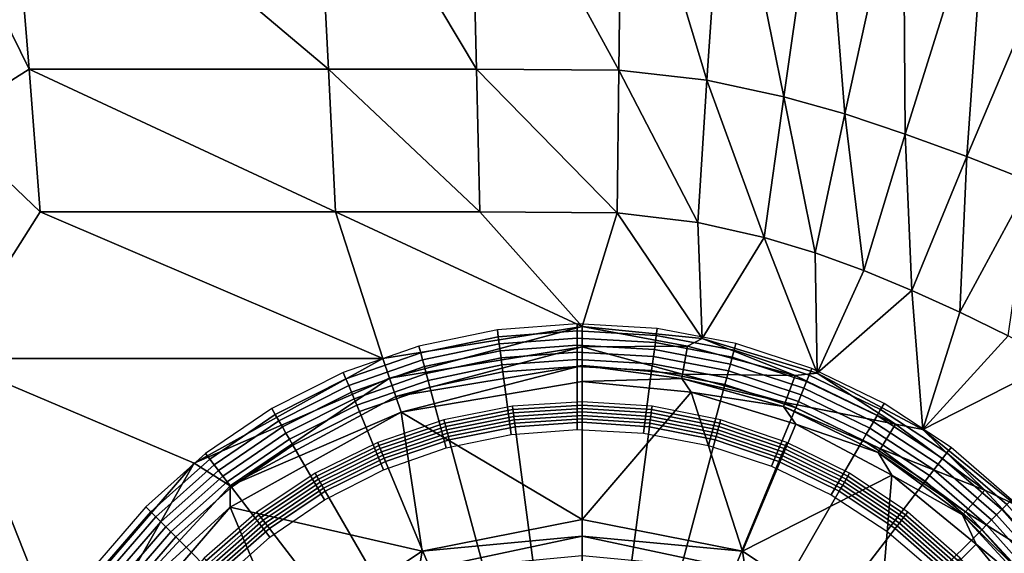
# Model space of a CAD drawing. Extents: x 0 to 54, y -0.2 to 36.2.
# Drawn here: x 18 to 24.2, y 20.4 to 23.7 of the extents above; entities that cross this region are included whole.
import ezdxf

# ---------------------------------------------------------------- set-up
doc = ezdxf.new("R2010")
doc.units = 0
doc.layers.add('CARGOL', color=80, linetype='CONTINUOUS')
doc.layers.add('PORCELANA', color=60, linetype='CONTINUOUS')

msp = doc.modelspace()

# ---------------------------------------------------------------- linework, layer by layer
at = {"layer": 'PORCELANA'}
for points in [[(0.501, 7.4189, 0), (0.501, 28.5811, 0), (26.4551, 7.4189, 0), (0.501, 7.4189, 0)], [(26.4551, 7.4189, 0), (0.501, 28.5811, 0), (26.4551, 28.5811, 0), (26.4551, 7.4189, 0)], [(17.5599, 24.4987, 14.6827), (18.1028, 23.3932, 14.3817), (17.9641, 25.0817, 14.9054), (17.5599, 24.4987, 14.6827)], [(19.8783, 25.0817, 14.9054), (17.9641, 25.0817, 14.9054), (19.9645, 23.3932, 14.3817), (19.8783, 25.0817, 14.9054)], [(19.9645, 23.3932, 14.3817), (17.9641, 25.0817, 14.9054), (18.1028, 23.3932, 14.3817), (19.9645, 23.3932, 14.3817)], [(20.8434, 25.0817, 14.9054), (19.8783, 25.0817, 14.9054), (20.885, 23.3932, 14.3817), (20.8434, 25.0817, 14.9054)], [(20.885, 23.3932, 14.3817), (19.8783, 25.0817, 14.9054), (19.9645, 23.3932, 14.3817), (20.885, 23.3932, 14.3817)], [(21.7921, 25.0753, 14.9053), (20.8434, 25.0817, 14.9054), (21.7706, 23.3869, 14.3816), (21.7921, 25.0753, 14.9053)], [(21.7706, 23.3869, 14.3816), (20.8434, 25.0817, 14.9054), (20.885, 23.3932, 14.3817), (21.7706, 23.3869, 14.3816)], [(22.3188, 23.3245, 14.381), (21.7921, 25.0753, 14.9053), (21.7706, 23.3869, 14.3816), (22.3188, 23.3245, 14.381)], [(22.4341, 25.0067, 14.903), (21.7921, 25.0753, 14.9053), (22.3188, 23.3245, 14.381), (22.4341, 25.0067, 14.903)], [(22.4341, 25.0067, 14.903), (22.3188, 23.3245, 14.381), (22.7962, 23.2223, 14.3797), (22.4341, 25.0067, 14.903)], [(23.0362, 24.889, 14.8982), (22.4341, 25.0067, 14.903), (22.7962, 23.2223, 14.3797), (23.0362, 24.889, 14.8982)], [(23.0362, 24.889, 14.8982), (22.7962, 23.2223, 14.3797), (23.1756, 23.1148, 14.3781), (23.0362, 24.889, 14.8982)], [(23.1756, 23.1148, 14.3781), (23.5398, 24.7617, 14.8925), (23.0362, 24.889, 14.8982), (23.1756, 23.1148, 14.3781)], [(23.1756, 23.1148, 14.3781), (23.5519, 22.99, 14.3762), (23.5398, 24.7617, 14.8925), (23.1756, 23.1148, 14.3781)], [(23.5519, 22.99, 14.3762), (24.0599, 24.6118, 14.8855), (23.5398, 24.7617, 14.8925), (23.5519, 22.99, 14.3762)], [(23.5519, 22.99, 14.3762), (23.9346, 22.8496, 14.374), (24.0599, 24.6118, 14.8855), (23.5519, 22.99, 14.3762)], [(24.6097, 24.4419, 14.8774), (24.0599, 24.6118, 14.8855), (23.9346, 22.8496, 14.374), (24.6097, 24.4419, 14.8774)], [(17.5846, 23.0668, 14.3212), (18.1028, 23.3932, 14.3817), (17.5599, 24.4987, 14.6827), (17.5846, 23.0668, 14.3212)], [(24.6097, 24.4419, 14.8774), (23.9346, 22.8496, 14.374), (24.3311, 22.695, 14.3715), (24.6097, 24.4419, 14.8774)], [(18.1028, 23.3932, 14.3817), (17.5846, 23.0668, 14.3212), (18.1721, 22.5049, 14.2461), (18.1028, 23.3932, 14.3817)], [(19.9645, 23.3932, 14.3817), (18.1028, 23.3932, 14.3817), (20.0076, 22.5049, 14.2461), (19.9645, 23.3932, 14.3817)], [(20.0076, 22.5049, 14.2461), (18.1028, 23.3932, 14.3817), (18.1721, 22.5049, 14.2461), (20.0076, 22.5049, 14.2461)], [(20.885, 23.3932, 14.3817), (19.9645, 23.3932, 14.3817), (20.9058, 22.5049, 14.2461), (20.885, 23.3932, 14.3817)], [(20.9058, 22.5049, 14.2461), (19.9645, 23.3932, 14.3817), (20.0076, 22.5049, 14.2461), (20.9058, 22.5049, 14.2461)], [(21.7706, 23.3869, 14.3816), (20.885, 23.3932, 14.3817), (21.7599, 22.4988, 14.2461), (21.7706, 23.3869, 14.3816)], [(21.7599, 22.4988, 14.2461), (20.885, 23.3932, 14.3817), (20.9058, 22.5049, 14.2461), (21.7599, 22.4988, 14.2461)], [(22.2609, 22.4401, 14.2459), (21.7706, 23.3869, 14.3816), (21.7599, 22.4988, 14.2461), (22.2609, 22.4401, 14.2459)], [(22.3188, 23.3245, 14.381), (21.7706, 23.3869, 14.3816), (22.2609, 22.4401, 14.2459), (22.3188, 23.3245, 14.381)], [(22.6751, 22.347, 14.2456), (22.3188, 23.3245, 14.381), (22.2609, 22.4401, 14.2459), (22.6751, 22.347, 14.2456)], [(22.6751, 22.347, 14.2456), (22.7962, 23.2223, 14.3797), (22.3188, 23.3245, 14.381), (22.6751, 22.347, 14.2456)], [(22.9916, 22.2509, 14.2452), (22.7962, 23.2223, 14.3797), (22.6751, 22.347, 14.2456), (22.9916, 22.2509, 14.2452)], [(23.1756, 23.1148, 14.3781), (22.7962, 23.2223, 14.3797), (22.9916, 22.2509, 14.2452), (23.1756, 23.1148, 14.3781)], [(22.9916, 22.2509, 14.2452), (23.295, 22.1406, 14.2447), (23.1756, 23.1148, 14.3781), (22.9916, 22.2509, 14.2452)], [(23.1756, 23.1148, 14.3781), (23.295, 22.1406, 14.2447), (23.5519, 22.99, 14.3762), (23.1756, 23.1148, 14.3781)], [(17.5928, 21.5941, 14.2), (18.1721, 22.5049, 14.2461), (17.5846, 23.0668, 14.3212), (17.5928, 21.5941, 14.2)], [(23.5519, 22.99, 14.3762), (23.295, 22.1406, 14.2447), (23.5931, 22.0174, 14.2441), (23.5519, 22.99, 14.3762)], [(23.5931, 22.0174, 14.2441), (23.9346, 22.8496, 14.374), (23.5519, 22.99, 14.3762), (23.5931, 22.0174, 14.2441)], [(23.5931, 22.0174, 14.2441), (23.8914, 21.8819, 14.2434), (23.9346, 22.8496, 14.374), (23.5931, 22.0174, 14.2441)], [(24.3311, 22.695, 14.3715), (23.9346, 22.8496, 14.374), (23.8914, 21.8819, 14.2434), (24.3311, 22.695, 14.3715)], [(24.1913, 21.7345, 14.2427), (24.3311, 22.695, 14.3715), (23.8914, 21.8819, 14.2434), (24.1913, 21.7345, 14.2427)], [(20.3022, 21.5941, 14.2), (18.1721, 22.5049, 14.2461), (17.5928, 21.5941, 14.2), (20.3022, 21.5941, 14.2)], [(20.3022, 21.5941, 14.2), (20.0076, 22.5049, 14.2461), (18.1721, 22.5049, 14.2461), (20.3022, 21.5941, 14.2)], [(21.5432, 21.7922, 14.2022), (20.9058, 22.5049, 14.2461), (20.0076, 22.5049, 14.2461), (21.5432, 21.7922, 14.2022)], [(21.5432, 21.7922, 14.2022), (20.0076, 22.5049, 14.2461), (20.3022, 21.5941, 14.2), (21.5432, 21.7922, 14.2022)], [(21.7599, 22.4988, 14.2461), (20.9058, 22.5049, 14.2461), (21.5432, 21.7922, 14.2022), (21.7599, 22.4988, 14.2461)], [(22.2882, 21.7184, 14.2022), (21.7599, 22.4988, 14.2461), (21.5432, 21.7922, 14.2022), (22.2882, 21.7184, 14.2022)], [(22.2609, 22.4401, 14.2459), (21.7599, 22.4988, 14.2461), (22.2882, 21.7184, 14.2022), (22.2609, 22.4401, 14.2459)], [(22.2609, 22.4401, 14.2459), (22.2882, 21.7184, 14.2022), (22.6751, 22.347, 14.2456), (22.2609, 22.4401, 14.2459)], [(22.6751, 22.347, 14.2456), (22.2882, 21.7184, 14.2022), (23.0034, 21.5017, 14.2022), (22.6751, 22.347, 14.2456)], [(22.6751, 22.347, 14.2456), (23.0034, 21.5017, 14.2022), (22.9916, 22.2509, 14.2452), (22.6751, 22.347, 14.2456)], [(22.9916, 22.2509, 14.2452), (23.0034, 21.5017, 14.2022), (23.295, 22.1406, 14.2447), (22.9916, 22.2509, 14.2452)], [(23.0034, 21.5017, 14.2022), (23.5931, 22.0174, 14.2441), (23.295, 22.1406, 14.2447), (23.0034, 21.5017, 14.2022)], [(23.6615, 21.1521, 14.2019), (23.5931, 22.0174, 14.2441), (23.0034, 21.5017, 14.2022), (23.6615, 21.1521, 14.2019)], [(23.6615, 21.1521, 14.2019), (23.8914, 21.8819, 14.2434), (23.5931, 22.0174, 14.2441), (23.6615, 21.1521, 14.2019)], [(23.6615, 21.1521, 14.2019), (24.1913, 21.7345, 14.2427), (23.8914, 21.8819, 14.2434), (23.6615, 21.1521, 14.2019)], [(20.3444, 21.4719, 14.183), (21.5432, 21.7922, 14.2022), (20.3022, 21.5941, 14.2), (20.3444, 21.4719, 14.183)], [(21.5432, 21.7922, 14.2022), (20.3444, 21.4719, 14.183), (21.5432, 21.6669, 14.1833), (21.5432, 21.7922, 14.2022)], [(22.1985, 21.6712, 14.1968), (22.2882, 21.7184, 14.2022), (21.5432, 21.7922, 14.2022), (22.1985, 21.6712, 14.1968)], [(22.1985, 21.6712, 14.1968), (21.5432, 21.7922, 14.2022), (21.5432, 21.6669, 14.1833), (22.1985, 21.6712, 14.1968)], [(22.8682, 21.4871, 14.1968), (22.2882, 21.7184, 14.2022), (22.1985, 21.6712, 14.1968), (22.8682, 21.4871, 14.1968)], [(22.8682, 21.4871, 14.1968), (23.0034, 21.5017, 14.2022), (22.2882, 21.7184, 14.2022), (22.8682, 21.4871, 14.1968)], [(24.4899, 21.575, 14.242), (24.1913, 21.7345, 14.2427), (23.6615, 21.1521, 14.2019), (24.4899, 21.575, 14.242)], [(21.5432, 21.6669, 14.1833), (20.3444, 21.4719, 14.183), (20.3837, 21.3581, 14.133), (21.5432, 21.6669, 14.1833)], [(21.5432, 21.6669, 14.1833), (20.3837, 21.3581, 14.133), (21.5432, 21.5504, 14.1335), (21.5432, 21.6669, 14.1833)], [(22.1672, 21.4953, 14.1335), (22.1985, 21.6712, 14.1968), (21.5432, 21.6669, 14.1833), (22.1672, 21.4953, 14.1335)], [(21.5432, 21.5504, 14.1335), (22.1672, 21.4953, 14.1335), (21.5432, 21.6669, 14.1833), (21.5432, 21.5504, 14.1335)], [(22.1672, 21.4953, 14.1335), (22.8682, 21.4871, 14.1968), (22.1985, 21.6712, 14.1968), (22.1672, 21.4953, 14.1335)], [(18.2541, 19.9253, 14.2), (17.5928, 21.5941, 14.2), (17.7881, 18.6695, 14.2), (18.2541, 19.9253, 14.2)], [(20.3022, 21.5941, 14.2), (17.5928, 21.5941, 14.2), (19.1283, 20.9423, 14.2), (20.3022, 21.5941, 14.2)], [(19.1283, 20.9423, 14.2), (17.5928, 21.5941, 14.2), (18.2541, 19.9253, 14.2), (19.1283, 20.9423, 14.2)], [(19.1283, 20.9423, 14.2), (20.3444, 21.4719, 14.183), (20.3022, 21.5941, 14.2), (19.1283, 20.9423, 14.2)], [(23.6615, 21.1521, 14.2019), (24.2386, 20.6823, 14.2013), (24.4899, 21.575, 14.242), (23.6615, 21.1521, 14.2019)], [(21.5432, 21.5504, 14.1335), (20.3837, 21.3581, 14.133), (20.4174, 21.2603, 14.0536), (21.5432, 21.5504, 14.1335)], [(21.5432, 21.5504, 14.1335), (20.4174, 21.2603, 14.0536), (21.5432, 21.4502, 14.0558), (21.5432, 21.5504, 14.1335)], [(21.5432, 21.5504, 14.1335), (21.5432, 21.4502, 14.0558), (22.1625, 21.4689, 14.1166), (21.5432, 21.5504, 14.1335)], [(22.1625, 21.4689, 14.1166), (22.1672, 21.4953, 14.1335), (21.5432, 21.5504, 14.1335), (22.1625, 21.4689, 14.1166)], [(23.4915, 21.1849, 14.1967), (23.0034, 21.5017, 14.2022), (22.8682, 21.4871, 14.1968), (23.4915, 21.1849, 14.1967)], [(23.4915, 21.1849, 14.1967), (23.6615, 21.1521, 14.2019), (23.0034, 21.5017, 14.2022), (23.4915, 21.1849, 14.1967)], [(19.354, 20.8024, 14.133), (20.3444, 21.4719, 14.183), (19.1283, 20.9423, 14.2), (19.354, 20.8024, 14.133)], [(20.3837, 21.3581, 14.133), (20.3444, 21.4719, 14.183), (19.354, 20.8024, 14.133), (20.3837, 21.3581, 14.133)], [(20.4174, 21.2603, 14.0536), (21.5432, 20.5922, 13.1964), (21.5432, 21.4502, 14.0558), (20.4174, 21.2603, 14.0536)], [(22.1625, 21.4689, 14.1166), (21.5432, 21.4502, 14.0558), (22.2211, 21.3832, 14.0559), (22.1625, 21.4689, 14.1166)], [(21.5432, 21.4502, 14.0558), (21.5432, 20.5922, 13.1964), (22.2211, 21.3832, 14.0559), (21.5432, 21.4502, 14.0558)], [(22.1625, 21.4689, 14.1166), (22.8047, 21.3201, 14.1335), (22.1672, 21.4953, 14.1335), (22.1625, 21.4689, 14.1166)], [(22.1625, 21.4689, 14.1166), (22.2211, 21.3832, 14.0559), (22.7952, 21.295, 14.1166), (22.1625, 21.4689, 14.1166)], [(22.7952, 21.295, 14.1166), (22.8047, 21.3201, 14.1335), (22.1625, 21.4689, 14.1166), (22.7952, 21.295, 14.1166)], [(22.8047, 21.3201, 14.1335), (22.8682, 21.4871, 14.1968), (22.1672, 21.4953, 14.1335), (22.8047, 21.3201, 14.1335)], [(22.8047, 21.3201, 14.1335), (23.4915, 21.1849, 14.1967), (22.8682, 21.4871, 14.1968), (22.8047, 21.3201, 14.1335)], [(22.2211, 21.3832, 14.0559), (21.5432, 20.5922, 13.1964), (22.5389, 20.3949, 13.1964), (22.2211, 21.3832, 14.0559)], [(22.7952, 21.295, 14.1166), (22.2211, 21.3832, 14.0559), (22.8716, 21.1859, 14.0559), (22.7952, 21.295, 14.1166)], [(22.5389, 20.3949, 13.1964), (22.8716, 21.1859, 14.0559), (22.2211, 21.3832, 14.0559), (22.5389, 20.3949, 13.1964)], [(19.354, 20.8024, 14.133), (20.4174, 21.2603, 14.0536), (20.3837, 21.3581, 14.133), (19.354, 20.8024, 14.133)], [(22.7952, 21.295, 14.1166), (23.3977, 21.0318, 14.1334), (22.8047, 21.3201, 14.1335), (22.7952, 21.295, 14.1166)], [(23.3977, 21.0318, 14.1334), (23.4915, 21.1849, 14.1967), (22.8047, 21.3201, 14.1335), (23.3977, 21.0318, 14.1334)], [(19.3526, 20.669, 14.0536), (20.5476, 20.3949, 13.1964), (20.4174, 21.2603, 14.0536), (19.3526, 20.669, 14.0536)], [(19.354, 20.8024, 14.133), (19.3526, 20.669, 14.0536), (20.4174, 21.2603, 14.0536), (19.354, 20.8024, 14.133)], [(20.4174, 21.2603, 14.0536), (20.5476, 20.3949, 13.1964), (21.5432, 20.5922, 13.1964), (20.4174, 21.2603, 14.0536)], [(22.7952, 21.295, 14.1166), (22.8716, 21.1859, 14.0559), (23.3836, 21.0089, 14.1165), (22.7952, 21.295, 14.1166)], [(23.3836, 21.0089, 14.1165), (23.3977, 21.0318, 14.1334), (22.7952, 21.295, 14.1166), (23.3836, 21.0089, 14.1165)], [(22.5389, 20.3949, 13.1964), (23.4693, 20.8668, 14.0555), (22.8716, 21.1859, 14.0559), (22.5389, 20.3949, 13.1964)], [(23.3836, 21.0089, 14.1165), (22.8716, 21.1859, 14.0559), (23.4693, 20.8668, 14.0555), (23.3836, 21.0089, 14.1165)], [(23.3977, 21.0318, 14.1334), (24.0475, 20.7743, 14.1964), (23.4915, 21.1849, 14.1967), (23.3977, 21.0318, 14.1334)], [(24.0475, 20.7743, 14.1964), (23.6615, 21.1521, 14.2019), (23.4915, 21.1849, 14.1967), (24.0475, 20.7743, 14.1964)], [(24.0475, 20.7743, 14.1964), (24.2386, 20.6823, 14.2013), (23.6615, 21.1521, 14.2019), (24.0475, 20.7743, 14.1964)], [(23.3836, 21.0089, 14.1165), (23.9261, 20.6401, 14.1333), (23.3977, 21.0318, 14.1334), (23.3836, 21.0089, 14.1165)], [(23.3836, 21.0089, 14.1165), (23.4693, 20.8668, 14.0555), (23.9078, 20.62, 14.1163), (23.3836, 21.0089, 14.1165)], [(23.9078, 20.62, 14.1163), (23.9261, 20.6401, 14.1333), (23.3836, 21.0089, 14.1165), (23.9078, 20.62, 14.1163)], [(23.9261, 20.6401, 14.1333), (24.0475, 20.7743, 14.1964), (23.3977, 21.0318, 14.1334), (23.9261, 20.6401, 14.1333)], [(18.5594, 19.9424, 14.133), (19.1283, 20.9423, 14.2), (18.2541, 19.9253, 14.2), (18.5594, 19.9424, 14.133)], [(19.354, 20.8024, 14.133), (19.1283, 20.9423, 14.2), (18.5594, 19.9424, 14.133), (19.354, 20.8024, 14.133)], [(23.3829, 19.8329, 13.1964), (23.4693, 20.8668, 14.0555), (22.5389, 20.3949, 13.1964), (23.3829, 19.8329, 13.1964)], [(23.3829, 19.8329, 13.1964), (23.9922, 20.4377, 14.0549), (23.4693, 20.8668, 14.0555), (23.3829, 19.8329, 13.1964)], [(23.9078, 20.62, 14.1163), (23.4693, 20.8668, 14.0555), (23.9922, 20.4377, 14.0549), (23.9078, 20.62, 14.1163)], [(18.5594, 19.9424, 14.133), (19.3526, 20.669, 14.0536), (19.354, 20.8024, 14.133), (18.5594, 19.9424, 14.133)], [(23.9261, 20.6401, 14.1333), (24.5195, 20.2673, 14.1962), (24.0475, 20.7743, 14.1964), (23.9261, 20.6401, 14.1333)], [(24.5195, 20.2673, 14.1962), (24.2386, 20.6823, 14.2013), (24.0475, 20.7743, 14.1964), (24.5195, 20.2673, 14.1962)], [(18.5594, 19.9424, 14.133), (18.5596, 19.7465, 14.0536), (19.3526, 20.669, 14.0536), (18.5594, 19.9424, 14.133)], [(18.5596, 19.7465, 14.0536), (19.7036, 19.8329, 13.1964), (19.3526, 20.669, 14.0536), (18.5596, 19.7465, 14.0536)], [(19.3526, 20.669, 14.0536), (19.7036, 19.8329, 13.1964), (20.5476, 20.3949, 13.1964), (19.3526, 20.669, 14.0536)], [(23.9078, 20.62, 14.1163), (24.3743, 20.1569, 14.1332), (23.9261, 20.6401, 14.1333), (23.9078, 20.62, 14.1163)], [(24.3743, 20.1569, 14.1332), (24.5195, 20.2673, 14.1962), (23.9261, 20.6401, 14.1333), (24.3743, 20.1569, 14.1332)], [(20.5476, 20.3949, 13.1964), (21.5432, 20.4888, 13.117), (21.5432, 20.5922, 13.1964), (20.5476, 20.3949, 13.1964)], [(21.5432, 20.5922, 13.1964), (21.5432, 20.4888, 13.117), (22.5389, 20.3949, 13.1964), (21.5432, 20.5922, 13.1964)], [(23.9078, 20.62, 14.1163), (23.9922, 20.4377, 14.0549), (24.3525, 20.1403, 14.1161), (23.9078, 20.62, 14.1163)], [(24.3525, 20.1403, 14.1161), (24.3743, 20.1569, 14.1332), (23.9078, 20.62, 14.1163), (24.3525, 20.1403, 14.1161)], [(20.5273, 20.2736, 13.117), (21.5432, 20.3684, 13.067), (21.5432, 20.4888, 13.117), (20.5273, 20.2736, 13.117)], [(20.5476, 20.3949, 13.1964), (20.5273, 20.2736, 13.117), (21.5432, 20.4888, 13.117), (20.5476, 20.3949, 13.1964)], [(22.5389, 20.3949, 13.1964), (21.5432, 20.4888, 13.117), (22.5592, 20.2736, 13.117), (22.5389, 20.3949, 13.1964)], [(21.5432, 20.4888, 13.117), (21.5432, 20.3684, 13.067), (22.5592, 20.2736, 13.117), (21.5432, 20.4888, 13.117)], [(19.7036, 19.8329, 13.1964), (20.5273, 20.2736, 13.117), (20.5476, 20.3949, 13.1964), (19.7036, 19.8329, 13.1964)], [(22.5389, 20.3949, 13.1964), (22.5592, 20.2736, 13.117), (23.3829, 19.8329, 13.1964), (22.5389, 20.3949, 13.1964)], [(24.4231, 19.9133, 14.0545), (23.9922, 20.4377, 14.0549), (23.3829, 19.8329, 13.1964), (24.4231, 19.9133, 14.0545)], [(24.3525, 20.1403, 14.1161), (23.9922, 20.4377, 14.0549), (24.4231, 19.9133, 14.0545), (24.3525, 20.1403, 14.1161)]]:
    msp.add_3dface(points, dxfattribs=at)

# ---------------------------------------------------------------- meshes
at = {"layer": 'CARGOL'}
mesh = msp.add_polymesh((9, 9), dxfattribs=at)
for k, corner in enumerate([(19.8809, 20.8793, 14.0005), (19.8912, 20.8614, 14.0075), (19.9018, 20.843, 14.0121), (19.9127, 20.8242, 14.0141), (19.9236, 20.8054, 14.0137), (19.9343, 20.7867, 14.0108), (19.9449, 20.7685, 14.0054), (20.3795, 20.0157, 13.8773), (20.3795, 20.0157, 13.6558), (20.2709, 21.0716, 14.0005), (20.2788, 21.0526, 14.0075), (20.287, 21.0329, 14.0121), (20.2953, 21.0129, 14.0141), (20.3036, 20.9928, 14.0137), (20.3118, 20.9729, 14.0108), (20.3199, 20.9534, 14.0054), (20.6526, 20.1503, 13.8773), (20.6526, 20.1503, 13.6558), (20.6828, 21.2114, 14.0005), (20.6881, 21.1915, 14.0075), (20.6936, 21.1709, 14.0121), (20.6992, 21.15, 14.0141), (20.7048, 21.129, 14.0137), (20.7104, 21.1082, 14.0108), (20.7159, 21.0878, 14.0054), (20.9408, 20.2482, 13.8773), (20.9408, 20.2482, 13.6558), (21.1093, 21.2962, 14.0005), (21.112, 21.2758, 14.0075), (21.1148, 21.2547, 14.0121), (21.1176, 21.2332, 14.0141), (21.1204, 21.2117, 14.0137), (21.1232, 21.1903, 14.0108), (21.126, 21.1694, 14.0054), (21.2394, 20.3076, 13.8773), (21.2394, 20.3076, 13.6558), (21.5432, 21.3247, 14.0005), (21.5432, 21.3041, 14.0075), (21.5432, 21.2828, 14.0121), (21.5432, 21.2611, 14.0141), (21.5432, 21.2394, 14.0137), (21.5432, 21.2178, 14.0108), (21.5432, 21.1967, 14.0054), (21.5432, 20.3275, 13.8773), (21.5432, 20.3275, 13.6558), (21.9772, 21.2962, 14.0005), (21.9745, 21.2758, 14.0075), (21.9717, 21.2547, 14.0121), (21.9689, 21.2332, 14.0141), (21.9661, 21.2117, 14.0137), (21.9633, 21.1903, 14.0108), (21.9605, 21.1694, 14.0054), (21.847, 20.3076, 13.8773), (21.847, 20.3076, 13.6558), (22.4037, 21.2114, 14.0005), (22.3984, 21.1915, 14.0075), (22.3929, 21.1709, 14.0121), (22.3873, 21.15, 14.0141), (22.3817, 21.129, 14.0137), (22.3761, 21.1082, 14.0108), (22.3706, 21.0878, 14.0054), (22.1456, 20.2482, 13.8773), (22.1456, 20.2482, 13.6558), (22.8155, 21.0716, 14.0005), (22.8077, 21.0526, 14.0075), (22.7995, 21.0329, 14.0121), (22.7912, 21.0129, 14.0141), (22.7829, 20.9928, 14.0137), (22.7747, 20.9729, 14.0108), (22.7666, 20.9534, 14.0054), (22.4339, 20.1503, 13.8773), (22.4339, 20.1503, 13.6558), (23.2056, 20.8793, 14.0005), (23.1953, 20.8614, 14.0075), (23.1846, 20.843, 14.0121), (23.1738, 20.8242, 14.0141), (23.1629, 20.8054, 14.0137), (23.1522, 20.7867, 14.0108), (23.1416, 20.7685, 14.0054), (22.707, 20.0157, 13.8773), (22.707, 20.0157, 13.6558)]):
    mesh.set_mesh_vertex(divmod(k, 9), corner)
mesh = msp.add_polymesh((9, 9), dxfattribs=at)
for k, corner in enumerate([(18.2186, 18, 14.0005), (18.2392, 18, 14.0075), (18.2604, 18, 14.0121), (18.2821, 18, 14.0141), (18.3039, 18, 14.0137), (18.3254, 18, 14.0108), (18.3465, 18, 14.0054), (19.2158, 18, 13.8773), (19.2158, 18, 13.6558), (18.247, 18.434, 14.0005), (18.2674, 18.4313, 14.0075), (18.2885, 18.4285, 14.0121), (18.31, 18.4257, 14.0141), (18.3316, 18.4228, 14.0137), (18.353, 18.42, 14.0108), (18.3739, 18.4173, 14.0054), (19.2357, 18.3038, 13.8773), (19.2357, 18.3038, 13.6558), (18.3319, 18.8605, 14.0005), (18.3518, 18.8552, 14.0075), (18.3723, 18.8496, 14.0121), (18.3932, 18.844, 14.0141), (18.4142, 18.8384, 14.0137), (18.4351, 18.8328, 14.0108), (18.4554, 18.8274, 14.0054), (19.2951, 18.6024, 13.8773), (19.2951, 18.6024, 13.6558), (18.4716, 19.2723, 14.0005), (18.4907, 19.2644, 14.0075), (18.5103, 19.2563, 14.0121), (18.5303, 19.248, 14.0141), (18.5504, 19.2397, 14.0137), (18.5704, 19.2314, 14.0108), (18.5898, 19.2233, 14.0054), (19.3929, 18.8907, 13.8773), (19.3929, 18.8907, 13.6558), (18.664, 19.6623, 14.0005), (18.6818, 19.652, 14.0075), (18.7003, 19.6414, 14.0121), (18.719, 19.6306, 14.0141), (18.7379, 19.6197, 14.0137), (18.7565, 19.6089, 14.0108), (18.7748, 19.5984, 14.0054), (19.5276, 19.1637, 13.8773), (19.5276, 19.1637, 13.6558), (18.9056, 20.0239, 14.0005), (18.922, 20.0114, 14.0075), (18.9388, 19.9984, 14.0121), (18.956, 19.9853, 14.0141), (18.9733, 19.972, 14.0137), (18.9904, 19.9589, 14.0108), (19.0071, 19.946, 14.0054), (19.6967, 19.4169, 13.8773), (19.6967, 19.4169, 13.6558), (19.1923, 20.3509, 14.0005), (19.2069, 20.3363, 14.0075), (19.222, 20.3213, 14.0121), (19.2373, 20.306, 14.0141), (19.2527, 20.2906, 14.0137), (19.2679, 20.2753, 14.0108), (19.2828, 20.2604, 14.0054), (19.8975, 19.6458, 13.8773), (19.8975, 19.6458, 13.6558), (19.5193, 20.6376, 14.0005), (19.5319, 20.6213, 14.0075), (19.5448, 20.6044, 14.0121), (19.558, 20.5872, 14.0141), (19.5712, 20.57, 14.0137), (19.5844, 20.5529, 14.0108), (19.5972, 20.5361, 14.0054), (20.1264, 19.8465, 13.8773), (20.1264, 19.8465, 13.6558), (19.8809, 20.8793, 14.0005), (19.8912, 20.8614, 14.0075), (19.9018, 20.843, 14.0121), (19.9127, 20.8242, 14.0141), (19.9236, 20.8054, 14.0137), (19.9343, 20.7867, 14.0108), (19.9449, 20.7685, 14.0054), (20.3795, 20.0157, 13.8773), (20.3795, 20.0157, 13.6558)]):
    mesh.set_mesh_vertex(divmod(k, 9), corner)
mesh = msp.add_polymesh((8, 9), dxfattribs=at)
for k, corner in enumerate([(23.2056, 20.8793, 14.0005), (23.1953, 20.8614, 14.0075), (23.1846, 20.843, 14.0121), (23.1738, 20.8242, 14.0141), (23.1629, 20.8054, 14.0137), (23.1522, 20.7867, 14.0108), (23.1416, 20.7685, 14.0054), (22.707, 20.0157, 13.8773), (22.707, 20.0157, 13.6558), (23.5672, 20.6376, 14.0005), (23.5546, 20.6213, 14.0075), (23.5417, 20.6044, 14.0121), (23.5285, 20.5872, 14.0141), (23.5153, 20.57, 14.0137), (23.5021, 20.5529, 14.0108), (23.4893, 20.5361, 14.0054), (22.9601, 19.8465, 13.8773), (22.9601, 19.8465, 13.6558), (23.8941, 20.3509, 14.0005), (23.8796, 20.3363, 14.0075), (23.8645, 20.3213, 14.0121), (23.8492, 20.306, 14.0141), (23.8338, 20.2906, 14.0137), (23.8186, 20.2753, 14.0108), (23.8037, 20.2604, 14.0054), (23.189, 19.6458, 13.8773), (23.189, 19.6458, 13.6558), (24.1809, 20.0239, 14.0005), (24.1645, 20.0114, 14.0075), (24.1477, 19.9984, 14.0121), (24.1305, 19.9853, 14.0141), (24.1132, 19.972, 14.0137), (24.0961, 19.9589, 14.0108), (24.0794, 19.946, 14.0054), (23.3898, 19.4169, 13.8773), (23.3898, 19.4169, 13.6558), (24.4225, 19.6623, 14.0005), (24.4047, 19.652, 14.0075), (24.3862, 19.6414, 14.0121), (24.3675, 19.6306, 14.0141), (24.3486, 19.6197, 14.0137), (24.33, 19.6089, 14.0108), (24.3117, 19.5984, 14.0054), (23.5589, 19.1637, 13.8773), (23.5589, 19.1637, 13.6558), (24.6148, 19.2723, 14.0005), (24.5958, 19.2644, 14.0075), (24.5762, 19.2563, 14.0121), (24.5561, 19.248, 14.0141), (24.536, 19.2397, 14.0137), (24.5161, 19.2314, 14.0108), (24.4966, 19.2233, 14.0054), (23.6936, 18.8907, 13.8773), (23.6936, 18.8907, 13.6558), (24.7546, 18.8605, 14.0005), (24.7347, 18.8552, 14.0075), (24.7142, 18.8496, 14.0121), (24.6933, 18.844, 14.0141), (24.6722, 18.8384, 14.0137), (24.6514, 18.8328, 14.0108), (24.6311, 18.8274, 14.0054), (23.7914, 18.6024, 13.8773), (23.7914, 18.6024, 13.6558), (24.8395, 18.434, 14.0005), (24.819, 18.4313, 14.0075), (24.798, 18.4285, 14.0121), (24.7765, 18.4257, 14.0141), (24.7549, 18.4228, 14.0137), (24.7335, 18.42, 14.0108), (24.7126, 18.4173, 14.0054), (23.8508, 18.3038, 13.8773), (23.8508, 18.3038, 13.6558)]):
    mesh.set_mesh_vertex(divmod(k, 9), corner)
at = {"layer": 'PORCELANA'}
mesh = msp.add_polymesh((9, 8), dxfattribs=at)
for k, corner in enumerate([(23.0922, 20.7459, 13.843), (23.2883, 21.0855, 14.2), (23.3099, 21.1229, 14.2108), (23.3319, 21.1611, 14.2174), (23.3542, 21.1997, 14.2195), (23.3764, 21.2382, 14.2174), (23.3985, 21.2764, 14.2108), (23.4201, 21.3138, 14.2), (22.7205, 20.9246, 13.843), (22.8706, 21.2869, 14.2), (22.8872, 21.3268, 14.2108), (22.904, 21.3675, 14.2174), (22.9211, 21.4087, 14.2195), (22.9381, 21.4498, 14.2174), (22.955, 21.4905, 14.2108), (22.9715, 21.5304, 14.2), (22.3287, 21.0532, 13.843), (22.4302, 21.432, 14.2), (22.4414, 21.4738, 14.2108), (22.4528, 21.5163, 14.2174), (22.4644, 21.5593, 14.2195), (22.4759, 21.6023, 14.2174), (22.4873, 21.6449, 14.2108), (22.4985, 21.6867, 14.2), (21.9235, 21.1296, 13.843), (21.9747, 21.5184, 14.2), (21.9803, 21.5613, 14.2108), (21.9861, 21.605, 14.2174), (21.9919, 21.6491, 14.2195), (21.9977, 21.6932, 14.2174), (22.0035, 21.7369, 14.2108), (22.0091, 21.7798, 14.2), (21.5117, 21.1525, 13.843), (21.5117, 21.5446, 14.2), (21.5117, 21.5879, 14.2108), (21.5117, 21.6319, 14.2174), (21.5117, 21.6765, 14.2195), (21.5117, 21.721, 14.2174), (21.5117, 21.765, 14.2108), (21.5117, 21.8083, 14.2), (21.1005, 21.1214, 13.843), (21.0493, 21.5102, 14.2), (21.0437, 21.5531, 14.2108), (21.038, 21.5968, 14.2174), (21.0321, 21.6409, 14.2195), (21.0263, 21.685, 14.2174), (21.0206, 21.7287, 14.2108), (21.0149, 21.7716, 14.2), (20.6969, 21.0369, 13.843), (20.5954, 21.4157, 14.2), (20.5842, 21.4575, 14.2108), (20.5728, 21.5, 14.2174), (20.5613, 21.543, 14.2195), (20.5498, 21.586, 14.2174), (20.5384, 21.6286, 14.2108), (20.5272, 21.6704, 14.2), (20.3077, 20.9005, 13.843), (20.1577, 21.2628, 14.2), (20.1411, 21.3027, 14.2108), (20.1243, 21.3434, 14.2174), (20.1072, 21.3845, 14.2195), (20.0902, 21.4257, 14.2174), (20.0733, 21.4664, 14.2108), (20.0568, 21.5063, 14.2), (19.9397, 20.7144, 13.843), (19.7436, 21.054, 14.2), (19.722, 21.0914, 14.2108), (19.7, 21.1296, 14.2174), (19.6777, 21.1682, 14.2195), (19.6555, 21.2067, 14.2174), (19.6334, 21.2449, 14.2108), (19.6118, 21.2823, 14.2)]):
    mesh.set_mesh_vertex(divmod(k, 8), corner)
mesh = msp.add_polymesh((9, 8), dxfattribs=at)
for k, corner in enumerate([(24.6957, 18.0315, 13.843), (25.0879, 18.0315, 14.2), (25.1311, 18.0315, 14.2108), (25.1752, 18.0315, 14.2174), (25.2197, 18.0315, 14.2195), (25.2642, 18.0315, 14.2174), (25.3083, 18.0315, 14.2108), (25.3515, 18.0315, 14.2), (24.6646, 18.4427, 13.843), (25.0535, 18.4939, 14.2), (25.0963, 18.4995, 14.2108), (25.14, 18.5053, 14.2174), (25.1841, 18.5111, 14.2195), (25.2283, 18.5169, 14.2174), (25.272, 18.5227, 14.2108), (25.3148, 18.5283, 14.2), (24.5801, 18.8463, 13.843), (24.959, 18.9478, 14.2), (25.0007, 18.959, 14.2108), (25.0433, 18.9704, 14.2174), (25.0863, 18.982, 14.2195), (25.1293, 18.9935, 14.2174), (25.1718, 19.0049, 14.2108), (25.2136, 19.0161, 14.2), (24.4437, 19.2355, 13.843), (24.806, 19.3856, 14.2), (24.846, 19.4021, 14.2108), (24.8867, 19.419, 14.2174), (24.9278, 19.436, 14.2195), (24.9689, 19.4531, 14.2174), (25.0096, 19.4699, 14.2108), (25.0496, 19.4865, 14.2), (24.2576, 19.6035, 13.843), (24.5972, 19.7996, 14.2), (24.6347, 19.8212, 14.2108), (24.6729, 19.8433, 14.2174), (24.7114, 19.8655, 14.2195), (24.7499, 19.8878, 14.2174), (24.7881, 19.9098, 14.2108), (24.8256, 19.9314, 14.2), (24.0251, 19.9441, 13.843), (24.3362, 20.1828, 14.2), (24.3705, 20.2091, 14.2108), (24.4055, 20.236, 14.2174), (24.4408, 20.2631, 14.2195), (24.4761, 20.2902, 14.2174), (24.5111, 20.317, 14.2108), (24.5454, 20.3433, 14.2), (23.7501, 20.2514, 13.843), (24.0274, 20.5287, 14.2), (24.058, 20.5593, 14.2108), (24.0891, 20.5904, 14.2174), (24.1206, 20.6219, 14.2195), (24.1521, 20.6534, 14.2174), (24.1833, 20.6846, 14.2108), (24.2138, 20.7151, 14.2), (23.4374, 20.5202, 13.843), (23.6761, 20.8313, 14.2), (23.7024, 20.8656, 14.2108), (23.7292, 20.9006, 14.2174), (23.7563, 20.9359, 14.2195), (23.7834, 20.9712, 14.2174), (23.8103, 21.0062, 14.2108), (23.8366, 21.0405, 14.2), (23.0922, 20.7459, 13.843), (23.2883, 21.0855, 14.2), (23.3099, 21.1229, 14.2108), (23.3319, 21.1611, 14.2174), (23.3542, 21.1997, 14.2195), (23.3764, 21.2382, 14.2174), (23.3985, 21.2764, 14.2108), (23.4201, 21.3138, 14.2)]):
    mesh.set_mesh_vertex(divmod(k, 8), corner)
mesh = msp.add_polymesh((9, 8), dxfattribs=at)
for k, corner in enumerate([(19.9397, 20.7144, 13.843), (19.7436, 21.054, 14.2), (19.722, 21.0914, 14.2108), (19.7, 21.1296, 14.2174), (19.6777, 21.1682, 14.2195), (19.6555, 21.2067, 14.2174), (19.6334, 21.2449, 14.2108), (19.6118, 21.2823, 14.2), (19.5991, 20.4818, 13.843), (19.3604, 20.793, 14.2), (19.3341, 20.8273, 14.2108), (19.3073, 20.8622, 14.2174), (19.2802, 20.8976, 14.2195), (19.2531, 20.9329, 14.2174), (19.2262, 20.9678, 14.2108), (19.1999, 21.0021, 14.2), (19.2918, 20.2069, 13.843), (19.0145, 20.4842, 14.2), (18.984, 20.5147, 14.2108), (18.9528, 20.5459, 14.2174), (18.9213, 20.5774, 14.2195), (18.8899, 20.6088, 14.2174), (18.8587, 20.64, 14.2108), (18.8281, 20.6706, 14.2), (19.023, 19.8941, 13.843), (18.7119, 20.1329, 14.2), (18.6776, 20.1592, 14.2108), (18.6426, 20.186, 14.2174), (18.6073, 20.2131, 14.2195), (18.572, 20.2402, 14.2174), (18.5371, 20.267, 14.2108), (18.5028, 20.2933, 14.2), (18.7974, 19.549, 13.843), (18.4577, 19.745, 14.2), (18.4203, 19.7667, 14.2108), (18.3821, 19.7887, 14.2174), (18.3436, 19.8109, 14.2195), (18.305, 19.8332, 14.2174), (18.2669, 19.8552, 14.2108), (18.2294, 19.8769, 14.2), (18.6187, 19.1773, 13.843), (18.2564, 19.3274, 14.2), (18.2164, 19.3439, 14.2108), (18.1757, 19.3608, 14.2174), (18.1346, 19.3778, 14.2195), (18.0935, 19.3948, 14.2174), (18.0527, 19.4117, 14.2108), (18.0128, 19.4283, 14.2), (18.49, 18.7855, 13.843), (18.1112, 18.887, 14.2), (18.0695, 18.8982, 14.2108), (18.0269, 18.9096, 14.2174), (17.9839, 18.9211, 14.2195), (17.9409, 18.9326, 14.2174), (17.8983, 18.944, 14.2108), (17.8566, 18.9552, 14.2), (18.4136, 18.3802, 13.843), (18.0248, 18.4314, 14.2), (17.982, 18.4371, 14.2108), (17.9383, 18.4428, 14.2174), (17.8941, 18.4486, 14.2195), (17.85, 18.4545, 14.2174), (17.8063, 18.4602, 14.2108), (17.7634, 18.4658, 14.2), (18.3908, 17.9685, 13.843), (17.9986, 17.9685, 14.2), (17.9554, 17.9685, 14.2108), (17.9113, 17.9685, 14.2174), (17.8668, 17.9685, 14.2195), (17.8223, 17.9685, 14.2174), (17.7782, 17.9685, 14.2108), (17.735, 17.9685, 14.2)]):
    mesh.set_mesh_vertex(divmod(k, 8), corner)

doc.saveas('drawing.dxf')
